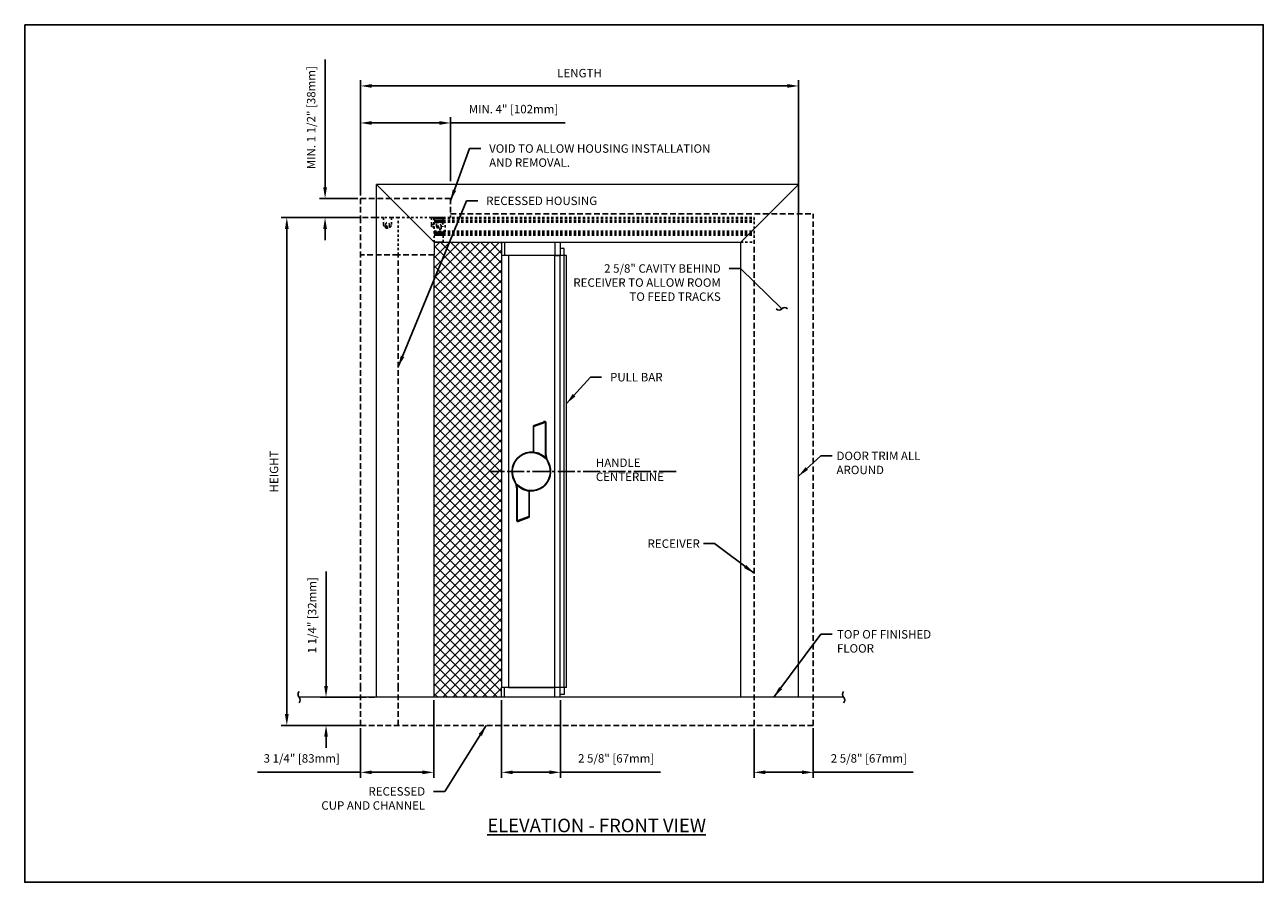
# Model space of a CAD drawing. Units: inches. Extents: x 268574 to 268695, y -309419 to -309381.
# Drawn here: x 268640 to 268695, y -309419 to -309381 of the extents above; entities that cross this region are included whole.
import ezdxf

# ---------------------------------------------------------------- set-up
doc = ezdxf.new("R2010")
doc.units = ezdxf.units.IN
doc.header["$MEASUREMENT"] = 0
doc.header["$PDMODE"] = 35
doc.header["$PDSIZE"] = 0.000315
for name, pattern in [('CENTER2', [1.125, 0.75, -0.125, 0.125, -0.125]), ('DOT', [0.25, 0, -0.25]), ('HIDDEN', [0.375, 0.25, -0.125])]:
    doc.linetypes.add(name, pattern=pattern)
doc.layers.get('DEFPOINTS').update_dxf_attribs({"linetype": 'CONTINUOUS'})
for name, color, linetype in [('CENTERLINE', 4, 'CENTER2'), ('DIMENSIONS', 12, 'CONTINUOUS'), ('HATCH', 8, 'CONTINUOUS'), ('HIDDEN', 8, 'HIDDEN'), ('OUTLINE', 3, 'CONTINUOUS')]:
    doc.layers.add(name, color=color, linetype=linetype)
doc.styles.get("Standard").update_dxf_attribs({"font": 'arial.ttf'})
doc.dimstyles.new('3-1', dxfattribs={"dimscale": 4, "dimtxt": 0.09375, "dimasz": 0.125, "dimexe": 0.0625, "dimexo": 0.03125, "dimgap": 0.09375, "dimtad": 1, "dimdec": 5, "dimzin": 0, "dimdsep": 46, "dimlunit": 4, "dimtxsty": 'STANDARD', "dimcen": 0.09375, "dimclrt": 2, "dimadec": 0, "dimazin": 0, "dimtfac": 1, "dimtdec": 5, "dimtofl": 0, "dimtmove": 0, "dimatfit": 3, "dimfxl": 1, "dimfrac": 2, "dimtolj": 1, "dimtzin": 0, "dimarcsym": 0})

# ---------------------------------------------------------------- blocks, each defined once
blk = doc.blocks.new('*D12')
at = {"layer": 'DEFPOINTS', "color": 0, "transparency": 16777216}
for p in [(268652.982, -309388.767), (268654.557, -309388.767), (268654.057, -309389.619)]:
    blk.add_point(p, dxfattribs=at)
at = {"layer": 'DIMENSIONS', "color": 0, "lineweight": -2, "transparency": 16777216}
for p, q in [((268652.982, -309388.267), (268652.982, -309382.595)), ((268654.432, -309388.767), (268652.732, -309388.767)), ((268653.932, -309389.619), (268652.732, -309389.619)), ((268652.982, -309390.119), (268652.982, -309390.619))]:
    blk.add_line(p, q, dxfattribs=at)
at = {"layer": 'DIMENSIONS', "color": 0, "transparency": 16777216}
for points in [[(268652.898, -309388.267), (268653.065, -309388.267), (268652.982, -309388.767)], [(268652.898, -309390.119), (268653.065, -309390.119), (268652.982, -309389.619)]]:
    blk.add_solid(points, dxfattribs=at)
at = {"layer": 'DIMENSIONS', "color": 2, "transparency": 16777216, "insert": (268652.364, -309385.181), "char_height": 0.375, "attachment_point": 5, "rotation": 90}
blk.add_mtext('\\A1;MIN. 1 1/2" [38mm]', dxfattribs=at)
blk = doc.blocks.new('*D13')
at = {"layer": 'DEFPOINTS', "color": 0, "transparency": 16777216}
for p in [(268658.557, -309385.416), (268658.557, -309388.119), (268654.557, -309388.767)]:
    blk.add_point(p, dxfattribs=at)
at = {"layer": 'DIMENSIONS', "color": 0, "lineweight": -2, "transparency": 16777216}
for p, q in [((268654.557, -309388.642), (268654.557, -309385.166)), ((268658.557, -309387.994), (268658.557, -309385.166)), ((268655.057, -309385.416), (268658.057, -309385.416)), ((268658.557, -309385.416), (268663.647, -309385.416))]:
    blk.add_line(p, q, dxfattribs=at)
at = {"layer": 'DIMENSIONS', "color": 0, "transparency": 16777216}
for points in [[(268655.057, -309385.333), (268655.057, -309385.499), (268654.557, -309385.416)], [(268658.057, -309385.333), (268658.057, -309385.499), (268658.557, -309385.416)]]:
    blk.add_solid(points, dxfattribs=at)
at = {"layer": 'DIMENSIONS', "color": 2, "transparency": 16777216, "insert": (268661.352, -309384.801), "char_height": 0.375, "attachment_point": 5}
blk.add_mtext('\\A1;MIN. 4" [102mm]', dxfattribs=at)
blk = doc.blocks.new('*D14')
at = {"layer": 'DEFPOINTS', "color": 0, "transparency": 16777216}
for p in [(268674.012, -309383.773), (268654.557, -309388.767), (268674.012, -309389.608)]:
    blk.add_point(p, dxfattribs=at)
at = {"layer": 'DIMENSIONS', "color": 0, "lineweight": -2, "transparency": 16777216}
for p, q in [((268654.557, -309388.642), (268654.557, -309383.523)), ((268674.012, -309389.483), (268674.012, -309383.523)), ((268655.057, -309383.773), (268673.512, -309383.773))]:
    blk.add_line(p, q, dxfattribs=at)
at = {"layer": 'DIMENSIONS', "color": 0, "transparency": 16777216}
for points in [[(268655.057, -309383.689), (268655.057, -309383.856), (268654.557, -309383.773)], [(268673.512, -309383.689), (268673.512, -309383.856), (268674.012, -309383.773)]]:
    blk.add_solid(points, dxfattribs=at)
at = {"layer": 'DIMENSIONS', "color": 2, "transparency": 16777216, "insert": (268664.285, -309383.204), "char_height": 0.375, "attachment_point": 5}
blk.add_mtext('\\A1;LENGTH', dxfattribs=at)
blk = doc.blocks.new('*D15')
at = {"layer": 'DEFPOINTS', "color": 0, "transparency": 16777216}
for p in [(268660.821, -309410.909), (268663.441, -309410.909), (268663.441, -309414.243)]:
    blk.add_point(p, dxfattribs=at)
at = {"layer": 'DIMENSIONS', "color": 0, "lineweight": -2, "transparency": 16777216}
for p, q in [((268660.821, -309411.034), (268660.821, -309414.493)), ((268663.441, -309411.034), (268663.441, -309414.493)), ((268661.321, -309414.243), (268662.941, -309414.243)), ((268663.441, -309414.243), (268667.885, -309414.243))]:
    blk.add_line(p, q, dxfattribs=at)
at = {"layer": 'DIMENSIONS', "color": 0, "transparency": 16777216}
for points in [[(268661.321, -309414.16), (268661.321, -309414.326), (268660.821, -309414.243)], [(268662.941, -309414.16), (268662.941, -309414.326), (268663.441, -309414.243)]]:
    blk.add_solid(points, dxfattribs=at)
at = {"layer": 'DIMENSIONS', "color": 2, "transparency": 16777216, "insert": (268665.913, -309413.625), "char_height": 0.375, "attachment_point": 5}
blk.add_mtext('\\A1;2 5/8" [67mm]', dxfattribs=at)
blk = doc.blocks.new('*D16')
at = {"layer": 'DEFPOINTS', "color": 0, "transparency": 16777216}
for p in [(268657.807, -309410.909), (268654.557, -309412.159), (268657.807, -309414.243)]:
    blk.add_point(p, dxfattribs=at)
at = {"layer": 'DIMENSIONS', "color": 0, "lineweight": -2, "transparency": 16777216}
for p, q in [((268657.807, -309411.034), (268657.807, -309414.493)), ((268654.557, -309412.284), (268654.557, -309414.493)), ((268654.557, -309414.243), (268649.975, -309414.243)), ((268657.307, -309414.243), (268655.057, -309414.243))]:
    blk.add_line(p, q, dxfattribs=at)
at = {"layer": 'DIMENSIONS', "color": 0, "transparency": 16777216}
for points in [[(268655.057, -309414.16), (268655.057, -309414.326), (268654.557, -309414.243)], [(268657.307, -309414.16), (268657.307, -309414.326), (268657.807, -309414.243)]]:
    blk.add_solid(points, dxfattribs=at)
at = {"layer": 'DIMENSIONS', "color": 2, "transparency": 16777216, "insert": (268651.943, -309413.625), "char_height": 0.375, "attachment_point": 5}
blk.add_mtext('\\A1;3 1/4" [83mm]', dxfattribs=at)
blk = doc.blocks.new('*D9')
at = {"layer": 'DEFPOINTS', "color": 0, "transparency": 16777216}
for p in [(268654.682, -309389.619), (268651.282, -309412.159), (268654.682, -309412.159)]:
    blk.add_point(p, dxfattribs=at)
at = {"layer": 'DIMENSIONS', "color": 0, "lineweight": -2, "transparency": 16777216}
for p, q in [((268654.557, -309389.619), (268651.032, -309389.619)), ((268651.282, -309390.119), (268651.282, -309411.659)), ((268654.557, -309412.159), (268651.032, -309412.159))]:
    blk.add_line(p, q, dxfattribs=at)
at = {"layer": 'DIMENSIONS', "color": 0, "transparency": 16777216}
for points in [[(268651.199, -309390.119), (268651.366, -309390.119), (268651.282, -309389.619)], [(268651.199, -309411.659), (268651.366, -309411.659), (268651.282, -309412.159)]]:
    blk.add_solid(points, dxfattribs=at)
at = {"layer": 'DIMENSIONS', "color": 2, "transparency": 16777216, "insert": (268650.713, -309400.889), "char_height": 0.375, "attachment_point": 5, "rotation": 90}
blk.add_mtext('\\A1;HEIGHT', dxfattribs=at)
blk = doc.blocks.new('*D10')
at = {"layer": 'DEFPOINTS', "color": 0, "transparency": 16777216}
for p in [(268654.682, -309410.909), (268653.025, -309412.159), (268654.682, -309412.159)]:
    blk.add_point(p, dxfattribs=at)
at = {"layer": 'DIMENSIONS', "color": 0, "lineweight": -2, "transparency": 16777216}
for p, q in [((268653.025, -309410.409), (268653.025, -309405.321)), ((268654.557, -309410.909), (268652.775, -309410.909)), ((268654.557, -309412.159), (268652.775, -309412.159)), ((268653.025, -309412.659), (268653.025, -309413.159))]:
    blk.add_line(p, q, dxfattribs=at)
at = {"layer": 'DIMENSIONS', "color": 0, "transparency": 16777216}
for points in [[(268652.941, -309410.409), (268653.108, -309410.409), (268653.025, -309410.909)], [(268652.941, -309412.659), (268653.108, -309412.659), (268653.025, -309412.159)]]:
    blk.add_solid(points, dxfattribs=at)
at = {"layer": 'DIMENSIONS', "color": 2, "transparency": 16777216, "insert": (268652.407, -309407.272), "char_height": 0.375, "attachment_point": 5, "rotation": 90}
blk.add_mtext('\\A1;1 1/4" [32mm]', dxfattribs=at)
blk = doc.blocks.new('*D11')
at = {"layer": 'DEFPOINTS', "color": 0, "transparency": 16777216}
for p in [(268672.041, -309412.171), (268674.666, -309412.159), (268674.666, -309414.243)]:
    blk.add_point(p, dxfattribs=at)
at = {"layer": 'DIMENSIONS', "color": 0, "lineweight": -2, "transparency": 16777216}
for p, q in [((268672.041, -309412.296), (268672.041, -309414.493)), ((268674.666, -309412.284), (268674.666, -309414.493)), ((268672.541, -309414.243), (268674.166, -309414.243)), ((268674.666, -309414.243), (268679.11, -309414.243))]:
    blk.add_line(p, q, dxfattribs=at)
at = {"layer": 'DIMENSIONS', "color": 0, "transparency": 16777216}
for points in [[(268672.541, -309414.16), (268672.541, -309414.326), (268672.041, -309414.243)], [(268674.166, -309414.16), (268674.166, -309414.326), (268674.666, -309414.243)]]:
    blk.add_solid(points, dxfattribs=at)
at = {"layer": 'DIMENSIONS', "color": 2, "transparency": 16777216, "insert": (268677.138, -309413.625), "char_height": 0.375, "attachment_point": 5}
blk.add_mtext('\\A1;2 5/8" [67mm]', dxfattribs=at)
blk = doc.blocks.new('A$Cb757f69f')
at = {"layer": 'DIMENSIONS'}
for p, q in [((0.62, 2.214), (0.547, 2.214)), ((-0.608, -2.214), (-0.636, -2.214))]:
    blk.add_line(p, q, dxfattribs=at)
at = {"layer": 'OUTLINE'}
for p, q in [((0.137, 2.044), (0.608, 2.212)), ((0.629, 2.194), (0.096, 2.004)), ((0.096, 2.004), (0.096, 0.863)), ((0.632, 0.864), (0.632, 2.184)), ((0.632, 2.184), (0.647, 2.184)), ((0.647, 2.184), (0.647, 0.864)), ((0.603, 0.601), (0.61, 0.608)), ((0.632, 0.864), (0.647, 0.864)), ((0.651, 0.703), (0.645, 0.703)), ((0.645, 0.592), (0.645, 0.703)), ((0.651, 0.592), (0.645, 0.592)), ((0.651, 0.703), (0.66, 0.705)), ((0.651, 0.703), (0.651, 0.592)), ((0.754, 0.397), (0.762, 0.402)), ((-0.751, -0.402), (-0.742, -0.397)), ((-0.649, -0.705), (-0.639, -0.703)), ((-0.633, -0.592), (-0.639, -0.592)), ((-0.639, -0.703), (-0.639, -0.592)), ((-0.633, -0.703), (-0.639, -0.703)), ((-0.62, -0.864), (-0.636, -0.864)), ((-0.636, -2.184), (-0.636, -0.864)), ((-0.633, -0.592), (-0.633, -0.703)), ((-0.62, -0.864), (-0.62, -2.184)), ((-0.598, -0.608), (-0.591, -0.601)), ((-0.085, -2.004), (-0.085, -0.863)), ((-0.62, -2.184), (-0.636, -2.184)), ((-0.618, -2.194), (-0.085, -2.004)), ((-0.126, -2.044), (-0.597, -2.212))]:
    blk.add_line(p, q, dxfattribs=at)
at = {"layer": 'OUTLINE', "flags": 128}
for points in [[(0.629, 2.194), (0.631, 2.196), (0.633, 2.197), (0.635, 2.198), (0.638, 2.199), (0.64, 2.2), (0.641, 2.2), (0.643, 2.2), (0.643, 2.199)], [(0.079, 0.854), (0.083, 0.854), (0.088, 0.855), (0.092, 0.856), (0.095, 0.859), (0.096, 0.861), (0.096, 0.863)], [(0.651, 0.592), (0.651, 0.59), (0.65, 0.586), (0.648, 0.583), (0.645, 0.581), (0.642, 0.58), (0.637, 0.58), (0.624, 0.585), (0.603, 0.601)], [(0.61, 0.608), (0.628, 0.592), (0.637, 0.586), (0.641, 0.585), (0.643, 0.585), (0.643, 0.585), (0.644, 0.586), (0.645, 0.586), (0.645, 0.587), (0.645, 0.588), (0.645, 0.591), (0.645, 0.592)], [(-0.639, -0.592), (-0.639, -0.59), (-0.638, -0.586), (-0.637, -0.583), (-0.634, -0.581), (-0.631, -0.58), (-0.625, -0.58), (-0.613, -0.585), (-0.591, -0.601)], [(-0.598, -0.608), (-0.616, -0.592), (-0.626, -0.586), (-0.63, -0.585), (-0.631, -0.585), (-0.632, -0.585), (-0.633, -0.586), (-0.633, -0.586), (-0.634, -0.587), (-0.634, -0.588), (-0.634, -0.591), (-0.633, -0.592)], [(-0.067, -0.854), (-0.072, -0.854), (-0.077, -0.855), (-0.08, -0.856), (-0.083, -0.859), (-0.084, -0.861), (-0.085, -0.863)], [(-0.618, -2.194), (-0.62, -2.196), (-0.622, -2.197), (-0.624, -2.198), (-0.626, -2.199), (-0.628, -2.2), (-0.63, -2.2), (-0.631, -2.2), (-0.632, -2.199)]]:
    blk.add_lwpolyline(points, dxfattribs=at)
at = {"layer": 'OUTLINE'}
for centre, radius, start, end in [((0.618, 2.184), 0.0295, 30.9273, 109.6538), ((0.612, 2.184), 0.0197, 0, 30.9273), ((0.618, 2.184), 0.0295, 0, 30.9273), ((0.006, 0), 0.857, 45.173, 207.9766), ((0.006, 0), 0.847, 45.173, 207.9766), ((0.011, 0), 0.867, 43.0429, 84.3833), ((1.626, 0.864), 0.994, 180, 189.275), ((0.656, 0.667), 0.0382, 84.1609, 107.5754), ((1.632, 0.864), 0.984, 180, 189.275), ((1.632, 0.864), 0.994, 189.275, 207.9766), ((1.632, 0.864), 0.984, 189.275, 207.9766), ((0.006, 0), 0.857, 225.173, 27.9766), ((0.006, 0), 0.847, 225.173, 27.9766), ((-1.62, -0.864), 0.984, 9.275, 27.9766), ((-1.62, -0.864), 0.994, 9.275, 27.9766), ((-0.645, -0.667), 0.0382, 264.1609, 287.5754), ((-1.62, -0.864), 0.984, 0, 9.275), ((0, 0), 0.867, 223.0429, 264.3833), ((-1.615, -0.864), 0.994, 0, 9.275), ((-0.606, -2.184), 0.0295, 180, 210.9273), ((-0.606, -2.184), 0.0295, 210.9273, 289.6538), ((-0.601, -2.184), 0.0197, 180, 210.9273)]:
    blk.add_arc(centre, radius, start, end, dxfattribs=at)
for centre, major_axis, ratio, start_param, end_param in [((0.618, 2.184), (0.0099, -0.0278), 0.480618, 1.767555, 3.141593), ((0.147, 2.016), (-0.0498, -0.0178), 0.558146, 4.712389, 6.086427), ((-0.606, -2.184), (0.0099, -0.0278), 0.480618, 4.909148, 6.283185), ((-0.136, -2.016), (0.0498, 0.0178), 0.558146, 4.712389, 6.086427)]:
    blk.add_ellipse(centre, major_axis=major_axis, ratio=ratio, start_param=start_param, end_param=end_param, dxfattribs=at)

msp = doc.modelspace()

# ---------------------------------------------------------------- hatches: boundary and pattern name
at = {"layer": 'HATCH'}
h = msp.add_hatch(dxfattribs=at)
h.set_pattern_fill('ANSI37', color=256, scale=2.5)
h.set_pattern_definition([(45, (69.11234, 5.42518), (-0.22097086912, 0.22097086912), []), (135, (69.11234, 5.42518), (-0.22097086912, -0.22097086912), [])])
h.paths.add_polyline_path([(268660.820811, -309391.302848), (268660.820811, -309390.709462), (268658.565392, -309390.709462), (268657.832048, -309390.709462), (268657.832048, -309391.264462), (268657.832048, -309410.514462), (268657.832048, -309410.909212), (268658.969905, -309410.909212), (268660.820811, -309410.909212), (268660.820811, -309410.776305), (268660.820811, -309410.476076)])

# ---------------------------------------------------------------- linework, layer by layer
at = {"layer": 'CENTERLINE'}
msp.add_line((268668.574414, -309400.889462), (268660.312775, -309400.889462), dxfattribs=at)
at = {"layer": 'DEFPOINTS'}
msp.add_lwpolyline([(268639.642112, -309381.057794), (268694.65596, -309381.057794), (268694.65596, -309419.121062), (268639.642112, -309419.121062)], close=True, dxfattribs=at)
at = {"layer": 'DIMENSIONS'}
for centre, start, end in [((268651.968285, -309410.783683), 138.2334462, 221.7665538), ((268651.687161, -309411.034741), 318.2334462, 41.7665538), ((268676.15869, -309410.783683), 138.2334462, 221.7665538), ((268675.877567, -309411.034741), 318.2334462, 41.7665538)]:
    msp.add_arc(centre, 0.188455, start, end, dxfattribs=at)
at = {"layer": 'HATCH', "linetype": 'DOT', "ltscale": 0.25}
for p, q in [((268655.578442, -309389.619462), (268655.269548, -309389.619462)), ((268655.578442, -309389.917462), (268655.578442, -309389.619462)), ((268655.932442, -309389.619462), (268655.578442, -309389.619462)), ((268655.932442, -309389.619462), (268655.932442, -309389.917462)), ((268656.232048, -309389.619462), (268655.932442, -309389.619462)), ((268657.707923, -309389.619462), (268656.232048, -309389.619462)), ((268656.232048, -309391.264462), (268656.232048, -309389.619462)), ((268657.707923, -309389.619462), (268657.707923, -309389.926962)), ((268657.707923, -309389.619462), (268657.806841, -309389.619462)), ((268657.806841, -309389.926962), (268657.806841, -309389.619462)), ((268657.832048, -309389.619462), (268657.806841, -309389.619462)), ((268657.832048, -309389.619462), (268657.832048, -309390.709462)), ((268658.232048, -309389.619462), (268657.832048, -309389.619462)), ((268658.107048, -309389.619462), (268657.832048, -309389.619462)), ((268658.107048, -309389.619462), (268657.832048, -309389.619462)), ((268657.832048, -309389.619462), (268672.040877, -309389.619462)), ((268658.232048, -309389.644462), (268658.232048, -309389.619462)), ((268658.232048, -309389.644462), (268658.232048, -309389.619462)), ((268672.040877, -309390.709462), (268672.040877, -309389.619462)), ((268655.673006, -309390.042462), (268655.630126, -309390.042462)), ((268655.673006, -309389.962462), (268655.682421, -309389.962462)), ((268655.673006, -309389.962462), (268655.673006, -309390.042462)), ((268655.828462, -309389.962462), (268655.837878, -309389.962462)), ((268655.837878, -309389.962462), (268655.837878, -309390.042462)), ((268655.880758, -309390.042462), (268655.837878, -309390.042462)), ((268655.864442, -309390.056918), (268655.864442, -309390.042462)), ((268657.707923, -309389.926962), (268657.806841, -309389.926962)), ((268658.232048, -309389.644462), (268657.832048, -309389.644462)), ((268657.832048, -309389.644462), (268672.040877, -309389.644462)), ((268658.232048, -309389.729574), (268657.832048, -309389.729574)), ((268657.832048, -309389.729574), (268672.040877, -309389.729574)), ((268658.232048, -309389.753934), (268657.832048, -309389.753934)), ((268657.832048, -309389.753934), (268672.040877, -309389.753934)), ((268658.232048, -309389.824462), (268657.832048, -309389.824462)), ((268657.832048, -309389.824462), (268672.040877, -309389.824462)), ((268657.934048, -309389.827462), (268657.832048, -309389.827462)), ((268657.934048, -309389.990962), (268657.934048, -309389.827462)), ((268657.934048, -309389.827462), (268658.213048, -309389.827462)), ((268658.00481, -309389.994462), (268658.004548, -309390.112202)), ((268658.142287, -309389.994462), (268658.142548, -309390.112202)), ((268658.213048, -309389.827462), (268658.213048, -309389.990962)), ((268658.312048, -309389.827462), (268658.213048, -309389.827462)), ((268658.232048, -309389.729574), (268658.232048, -309389.644462)), ((268658.232048, -309389.729574), (268658.232048, -309389.644462)), ((268658.232048, -309389.753934), (268658.232048, -309389.729574)), ((268658.232048, -309389.753934), (268658.232048, -309389.729574)), ((268658.232048, -309389.824462), (268658.232048, -309389.753934)), ((268658.232048, -309389.824462), (268658.232048, -309389.753934)), ((268658.232048, -309389.827462), (268658.232048, -309389.824462)), ((268658.232048, -309389.827462), (268658.232048, -309389.824462)), ((268658.312048, -309390.254462), (268658.312048, -309389.827462)), ((268657.832048, -309390.217404), (268672.040877, -309390.217404)), ((268657.832048, -309390.226826), (268672.040877, -309390.226826)), ((268658.312048, -309390.254462), (268657.832048, -309390.254462)), ((268657.832048, -309390.254462), (268672.040877, -309390.254462)), ((268658.232048, -309390.264462), (268657.832048, -309390.264462)), ((268657.832048, -309390.264462), (268669.788121, -309390.264462)), ((268658.232048, -309390.326961), (268657.832048, -309390.326961)), ((268657.832048, -309390.326976), (268672.040877, -309390.327012)), ((268658.232048, -309390.336561), (268657.832048, -309390.336561)), ((268657.832048, -309390.336571), (268672.040877, -309390.336593)), ((268658.232048, -309390.399462), (268657.832048, -309390.399462)), ((268657.832048, -309390.399462), (268672.040877, -309390.399462)), ((268658.232048, -309390.264462), (268658.232048, -309390.254462)), ((268658.232048, -309390.326961), (268658.232048, -309390.264462)), ((268658.232048, -309390.336561), (268658.232048, -309390.326961)), ((268658.232048, -309390.399462), (268658.232048, -309390.336561)), ((268658.232048, -309390.709462), (268658.232048, -309390.399462)), ((268658.232048, -309390.709462), (268658.232048, -309390.399462)), ((268671.449877, -309390.709462), (268672.040877, -309390.709462))]:
    msp.add_line(p, q, dxfattribs=at)
at = {"layer": 'HATCH', "linetype": 'DOT', "ltscale": 0.25, "flags": 128}
msp.add_lwpolyline([(268657.707923, -309389.926962), (268657.711426, -309389.979445), (268657.721068, -309390.025958), (268657.735439, -309390.063403), (268657.752984, -309390.087922), (268657.77087, -309390.094018), (268657.78608, -309390.079306), (268657.797036, -309390.046328), (268657.803715, -309390.000236), (268657.806633, -309389.946608), (268657.806841, -309389.926962)], dxfattribs=at)
at = {"layer": 'HATCH', "linetype": 'DOT', "ltscale": 0.25}
for centre, radius, start, end in [((268655.755442, -309389.917462), 0.177, 180, 0), ((268655.755442, -309389.921962), 0.0835, 330.985566, 209.014434), ((268655.755442, -309389.921962), 0.146, 235.6232275, 304.3767725), ((268655.755442, -309389.921962), 0.0835, 209.014434, 330.985566), ((268658.073548, -309389.990962), 0.1395, 180, 0), ((268658.073548, -309389.988462), 0.069, 355.011458, 184.988542), ((268658.073548, -309389.988462), 0.069, 184.988542, 355.011458)]:
    msp.add_arc(centre, radius, start, end, dxfattribs=at)
at = {"layer": 'HIDDEN'}
for p, q in [((268658.557442, -309388.766832), (268654.557442, -309388.766832)), ((268654.557442, -309388.766832), (268654.557442, -309389.619462)), ((268658.557442, -309388.766832), (268658.557442, -309389.619462)), ((268654.557442, -309389.619462), (268654.557442, -309391.264462)), ((268655.269548, -309389.619462), (268654.557442, -309389.619462)), ((268658.557442, -309389.447962), (268674.665877, -309389.447962)), ((268674.665877, -309412.159462), (268674.665877, -309389.447962)), ((268672.040877, -309412.159462), (268672.040877, -309390.709462)), ((268654.557442, -309410.514462), (268654.557442, -309391.264462)), ((268656.232048, -309391.264462), (268654.557442, -309391.264462)), ((268656.232048, -309391.264462), (268654.682442, -309391.264462)), ((268656.232048, -309410.514462), (268656.232048, -309391.264462)), ((268657.832048, -309391.264462), (268656.232048, -309391.264462)), ((268654.557442, -309412.159463), (268654.557442, -309410.514463)), ((268656.232048, -309412.159462), (268656.232048, -309410.514462)), ((268654.55744, -309410.909463), (268655.269547, -309410.909462)), ((268654.557442, -309412.159463), (268655.269548, -309412.159462)), ((268674.665877, -309412.159462), (268655.269548, -309412.159462))]:
    msp.add_line(p, q, dxfattribs=at)
at = {"layer": 'OUTLINE', "linetype": 'Continuous', "lineweight": 15}
for p, q in [((268655.269548, -309389.619462), (268655.269548, -309388.146962)), ((268674.012377, -309388.146962), (268655.269548, -309388.146962)), ((268657.832048, -309390.709462), (268655.269548, -309388.146962)), ((268671.449877, -309390.709462), (268674.012377, -309388.146962)), ((268674.012377, -309389.608212), (268674.012377, -309388.146962)), ((268655.269548, -309410.909212), (268655.269548, -309389.619462)), ((268674.012377, -309410.909212), (268674.012377, -309389.608212)), ((268658.232048, -309390.709462), (268657.832048, -309390.709462)), ((268657.832048, -309390.709462), (268660.820811, -309390.709462)), ((268657.832048, -309390.709462), (268657.832048, -309391.264462)), ((268660.820811, -309390.709462), (268671.449877, -309390.709462)), ((268660.820811, -309390.709462), (268660.820811, -309391.302848)), ((268660.820811, -309390.709462), (268660.820811, -309390.759462)), ((268660.945811, -309390.709462), (268660.945811, -309391.302848)), ((268663.180811, -309390.709462), (268663.180811, -309391.302848)), ((268663.430811, -309390.709462), (268663.430811, -309391.302848)), ((268663.430811, -309390.709462), (268663.430811, -309390.759462)), ((268671.449877, -309410.909212), (268671.449877, -309390.709462)), ((268657.832048, -309410.514462), (268657.832048, -309391.264462)), ((268663.605811, -309390.987848), (268663.430811, -309390.987848)), ((268663.605811, -309391.302848), (268663.605811, -309390.987848)), ((268660.945811, -309391.302848), (268660.820811, -309391.302848)), ((268660.820811, -309391.302848), (268660.820811, -309410.476076)), ((268663.180811, -309391.302848), (268660.945811, -309391.302848)), ((268663.180811, -309391.302848), (268661.130811, -309391.302848)), ((268661.130811, -309391.302848), (268661.130811, -309410.476076)), ((268663.430811, -309391.302848), (268663.180811, -309391.302848)), ((268663.180811, -309410.476076), (268663.180811, -309391.302848)), ((268663.180811, -309391.302848), (268663.430811, -309391.302848)), ((268663.430811, -309410.476076), (268663.430811, -309391.302848)), ((268663.605811, -309391.302848), (268663.430811, -309391.302848)), ((268663.605811, -309410.476076), (268663.605811, -309391.302848)), ((268663.705811, -309391.302848), (268663.605811, -309391.302848)), ((268663.705811, -309410.476076), (268663.705811, -309391.302848)), ((268661.135812, -309398.839462), (268661.135812, -309402.939462)), ((268657.832048, -309410.909212), (268657.832048, -309410.514462)), ((268660.945811, -309410.476076), (268660.820811, -309410.476076)), ((268660.820811, -309410.909212), (268660.820811, -309410.476076)), ((268663.180811, -309410.476076), (268660.945811, -309410.476076)), ((268660.945811, -309410.909212), (268660.945811, -309410.476076)), ((268661.130811, -309410.476076), (268663.180811, -309410.476076)), ((268663.430811, -309410.476076), (268663.180811, -309410.476076)), ((268663.430811, -309410.476076), (268663.180811, -309410.476076)), ((268663.180811, -309410.909212), (268663.180811, -309410.476076)), ((268663.605811, -309410.476076), (268663.430811, -309410.476076)), ((268663.430811, -309410.909212), (268663.430811, -309410.476076)), ((268663.705811, -309410.476076), (268663.605811, -309410.476076)), ((268663.605811, -309410.476076), (268663.605811, -309410.791076)), ((268676.018128, -309410.909212), (268651.827723, -309410.909212)), ((268663.605811, -309410.791076), (268663.430811, -309410.791076))]:
    msp.add_line(p, q, dxfattribs=at)

# ---------------------------------------------------------------- block references
at = {"layer": 'DIMENSIONS'}
msp.add_blockref('A$Cb757f69f', (268662.139709, -309400.889462), dxfattribs=at)

# ---------------------------------------------------------------- texts
at = {"layer": 'DIMENSIONS', "color": 2}
for s, insert, char_height, width, attachment_point in [('\\A1;VOID TO ALLOW HOUSING INSTALLATION\\PAND REMOVAL.', (268660.269545, -309386.363435), 0.375, 11.08791139, 1), ('\\A1;RECESSED HOUSING', (268660.139566, -309388.685315), 0.375, 11.08791139, 1), ('\\A1;2 5/8" CAVITY BEHIND RECEIVER TO ALLOW ROOM TO FEED TRACKS', (268670.558622, -309391.688552), 0.375, 6.68548334, 3), ('\\A1;PULL BAR', (268665.641206, -309396.514422), 0.375, 2.57731683, 1), ('\\A1;DOOR TRIM ALL AROUND', (268675.701123, -309400.006418), 0.375, 4.23931025, 1), ('HANDLE\\PCENTERLINE', (268665.010171, -309401.429134), 0.375, 3.6194114, 7), ('\\A1;RECEIVER', (268669.631903, -309403.902042), 0.375, 6.68548334, 3), ('\\A1;TOP OF FINISHED FLOOR ', (268675.719986, -309407.929099), 0.375, 4.73210716, 1), ('\\A1;RECESSED \\PCUP AND CHANNEL', (268657.425889, -309414.902667), 0.375, 6.68548334, 3), ('{\\LELEVATION - FRONT VIEW}', (268660.189695, -309416.902286), 0.6, 11.56170788, 7)]:
    msp.add_mtext(s, dxfattribs=dict(at, insert=insert, char_height=char_height, width=width, attachment_point=attachment_point))

# ---------------------------------------------------------------- dimensions: what is measured, and where the dimension line sits
at = {"layer": 'DIMENSIONS'}
for base, p1, p2, text, picture, middle in [((268652.981601, -309388.766832), (268654.057442, -309389.619462), (268654.557442, -309388.766832), 'MIN. 1 1/2" [38mm]', '*D12', (268652.363849, -309385.180969)), ((268651.282273, -309412.159463), (268654.682442, -309389.619462), (268654.682442, -309412.159463), 'HEIGHT', '*D9', (268650.713378, -309400.889462))]:
    dim = msp.add_linear_dim(base=base, p1=p1, p2=p2, angle=90, text=text, dimstyle='3-1', dxfattribs=at)
    dim.commit()
    dim.dimension.update_dxf_attribs({"geometry": picture, "text_midpoint": middle})
dim = msp.add_linear_dim(base=(268674.012377, -309383.772551), p1=(268654.557442, -309388.766832), p2=(268674.012377, -309389.608212), text='LENGTH', dimstyle='3-1', dxfattribs=at)
dim.commit()
dim.dimension.update_dxf_attribs({"geometry": '*D14', "text_midpoint": (268664.284909, -309383.203656)})
dim = msp.add_linear_dim(base=(268658.557442, -309385.416087), p1=(268654.557442, -309388.766832), p2=(268658.557442, -309388.119462), text='MIN. <>', dimstyle='3-1', dxfattribs=at)
dim.commit()
dim.dimension.update_dxf_attribs({"geometry": '*D13', "text_midpoint": (268661.352079, -309385.416087), "dimtype": 160})
dim = msp.add_linear_dim(base=(268653.024742, -309412.159463), p1=(268654.682442, -309410.909212), p2=(268654.682442, -309412.159463), angle=90, dimstyle='3-1', dxfattribs=at)
dim.commit()
dim.dimension.update_dxf_attribs({"geometry": '*D10', "text_midpoint": (268653.024742, -309407.272009), "dimtype": 160})
for base, p1, p2, picture, middle in [((268657.806841, -309414.243046), (268654.557442, -309412.159462), (268657.806841, -309410.909212), '*D16', (268651.943143, -309414.243046)), ((268674.665877, -309414.243046), (268672.040877, -309412.170712), (268674.665877, -309412.159462), '*D11', (268677.137824, -309414.243046))]:
    dim = msp.add_linear_dim(base=base, p1=p1, p2=p2, dimstyle='3-1', dxfattribs=at)
    dim.commit()
    dim.dimension.update_dxf_attribs({"geometry": picture, "text_midpoint": middle, "dimtype": 160})
dim = msp.add_linear_dim(base=(268663.440811, -309414.243046), p1=(268660.820811, -309410.909212), p2=(268663.440811, -309410.909212), dimstyle='3-1', dxfattribs=at)
dim.commit()
dim.dimension.update_dxf_attribs({"geometry": '*D15', "text_midpoint": (268665.912759, -309413.625294)})

# ---------------------------------------------------------------- leaders
at = {"layer": 'DIMENSIONS', "annotation_type": 0, "has_hookline": 1}
for points, override, hookline_direction, text_width in [([(268658.557442, -309388.869462), (268659.394545, -309386.550935), (268659.894545, -309386.550935)], {"dimtad": 0}, 0, 10.550392), ([(268656.232048, -309396.239286), (268659.264566, -309388.872815), (268659.764566, -309388.872815)], {"dimtad": 0}, 0, 5.398619), ([(268673.277241, -309393.6668), (268671.433622, -309391.876052), (268670.933622, -309391.876052)], {"dimtad": 0, "dimldrblk": 'Integral'}, 1, 6.247357), ([(268663.705811, -309397.872427), (268664.766206, -309396.701922), (268665.266206, -309396.701922)], {"dimtad": 0}, 0, 2.486102), ([(268674.012377, -309401.09119), (268675.006348, -309400.193918), (268675.506348, -309400.193918)], {"dimtad": 0}, 0, 4.01603), ([(268672.040877, -309405.408342), (268670.285214, -309404.089542), (268669.785214, -309404.089542)], {"dimtad": 0}, 1, 2.630372), ([(268672.91604, -309410.909212), (268675.000539, -309408.116599), (268675.500539, -309408.116599)], {"dimtad": 0}, 0, 4.500256), ([(268660.144508, -309412.159462), (268658.300889, -309415.090167), (268657.800889, -309415.090167)], {"dimtad": 0}, 1, 4.961971)]:
    msp.add_leader(points, dimstyle='3-1', override=override, dxfattribs=dict(at, hookline_direction=hookline_direction, text_width=text_width))

doc.saveas('drawing.dxf')
